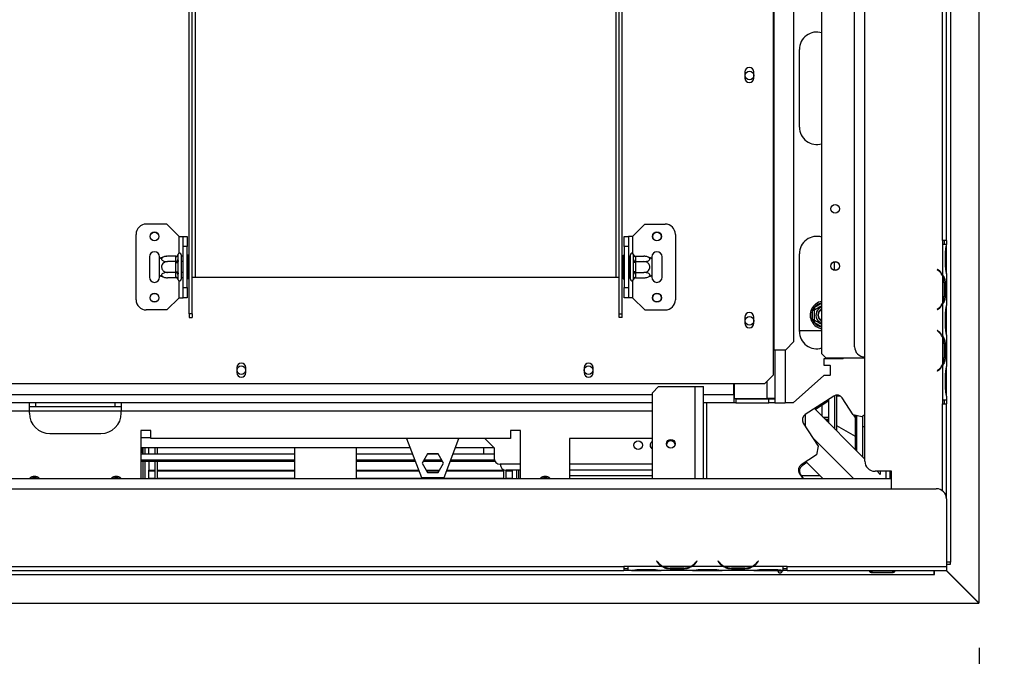
# Model space of a CAD drawing. Units: millimetres. Extents: x 346 to 5800, y 149 to 4457.
# Drawn here: x 3104 to 3586, y 1279 to 1591 of the extents above; entities that cross this region are included whole.
import ezdxf

# ---------------------------------------------------------------- set-up
doc = ezdxf.new("R2010")
doc.units = ezdxf.units.MM
doc.header["$LTSCALE"] = 22
doc.layers.add('FORMAT', color=7, linetype='Continuous')
doc.styles.add('SLDTEXTSTYLE1', font='TXT', dxfattribs={"width": 0.75})
doc.dimstyles.new('SLDDIMSTYLE0', dxfattribs={"dimtxt": 77, "dimasz": 72.644, "dimexe": 0, "dimexo": 0.0625, "dimgap": 19.25, "dimtad": 1, "dimrnd": 1e-09, "dimzin": 12, "dimdsep": 46, "dimtxsty": 'SLDTEXTSTYLE1', "dimsah": 1, "dimcen": 0.09, "dimadec": 0, "dimazin": 3, "dimtfac": 1, "dimtofl": 0, "dimtmove": 0, "dimatfit": 3, "dimfxl": 1, "dimfrac": 2, "dimtolj": 1, "dimtzin": 12, "dimarcsym": 0})
doc.dimstyles.new('SLDDIMSTYLE1', dxfattribs={"dimtxt": 77, "dimasz": 72.644, "dimexe": 0, "dimexo": 0.0625, "dimgap": 19.25, "dimtad": 1, "dimdec": 0, "dimrnd": 1e-09, "dimzin": 12, "dimdsep": 46, "dimtxsty": 'SLDTEXTSTYLE1', "dimsah": 1, "dimcen": 0.09, "dimadec": 0, "dimazin": 3, "dimtfac": 1, "dimtdec": 0, "dimtofl": 0, "dimtmove": 0, "dimatfit": 3, "dimfxl": 1, "dimfrac": 2, "dimtolj": 1, "dimtzin": 12, "dimarcsym": 0})

# ---------------------------------------------------------------- blocks, each defined once
blk = doc.blocks.new('_D_6')
at = {"layer": 'FORMAT', "transparency": 16777216}
for p, q in [((3633.38, 1640.3), (3633.38, 1663.76)), ((3633.38, 1663.76), (3792.68, 1663.76)), ((3792.68, 1663.76), (3792.68, 1640.3)), ((2278.24, 1634.39), (3929.89, 1634.39)), ((3907.89, 1305.39), (3907.89, 1634.39)), ((3651.43, 1554.47), (3774.63, 1480.55)), ((3633.38, 1312.69), (3633.38, 1289.23)), ((3792.68, 1289.23), (3792.68, 1312.69)), ((3595.64, 1305.39), (3929.89, 1305.39)), ((3633.38, 1289.23), (3792.68, 1289.23))]:
    blk.add_line(p, q, dxfattribs=at)
for points in [[(3907.89, 1634.39), (3896.71, 1561.74), (3919.06, 1561.74)], [(3907.89, 1305.39), (3919.06, 1378.03), (3896.71, 1378.03)]]:
    blk.add_solid(points, dxfattribs=at)
at = {"layer": 'FORMAT', "transparency": 16777216, "attachment_point": 1, "rotation": 90, "style": 'SLDTEXTSTYLE1'}
for s, insert, char_height in [('"', (3668.9, 1608.54), 77), ('16', (3713.27, 1517.51), 61.6), ('329', (3808.63, 1391.15), 77), ('15', (3633.62, 1426.48), 61.6), ('12', (3668.9, 1312.69), 77)]:
    blk.add_mtext(s, dxfattribs=dict(at, insert=insert, char_height=char_height))
blk = doc.blocks.new('_D_10')
at = {"layer": 'FORMAT', "transparency": 16777216}
for p, q in [((3595.74, 1721.21), (4290.75, 1721.21)), ((4268.75, 1305.42), (4268.75, 1721.21)), ((3994.24, 1594.46), (3994.24, 1617.92)), ((3994.24, 1617.92), (4153.54, 1617.92)), ((4153.54, 1617.92), (4153.54, 1594.46)), ((4012.29, 1554.14), (4135.49, 1480.22)), ((3994.24, 1357.88), (3994.24, 1334.41)), ((4153.54, 1334.41), (4153.54, 1357.88)), ((3994.24, 1334.41), (4153.54, 1334.41)), ((3595.74, 1305.42), (4290.75, 1305.42))]:
    blk.add_line(p, q, dxfattribs=at)
for points in [[(4268.75, 1721.21), (4257.57, 1648.57), (4279.92, 1648.57)], [(4268.75, 1305.42), (4279.92, 1378.06), (4257.57, 1378.06)]]:
    blk.add_solid(points, dxfattribs=at)
at = {"layer": 'FORMAT', "transparency": 16777216, "attachment_point": 1, "rotation": 90, "style": 'SLDTEXTSTYLE1'}
for s, insert, char_height in [('"', (4029.76, 1562.7), 77), ('8', (4074.13, 1517.18), 61.6), ('416', (4169.49, 1390.83), 77), ('3', (3994.48, 1471.66), 61.6), ('16', (4029.76, 1357.88), 77)]:
    blk.add_mtext(s, dxfattribs=dict(at, insert=insert, char_height=char_height))
blk = doc.blocks.new('_D_11')
at = {"layer": 'FORMAT', "transparency": 16777216}
for p, q in [((2256.24, 1612.39), (2256.24, 897.61)), ((3573.74, 1283.42), (3573.74, 897.61)), ((2859.37, 1194.12), (2835.91, 1194.12)), ((2835.91, 1194.12), (2835.91, 1034.82)), ((3095.95, 1194.12), (3119.41, 1194.12)), ((3119.41, 1194.12), (3119.41, 1034.82)), ((3055.63, 1176.07), (2981.71, 1052.87)), ((2835.91, 1034.82), (2859.37, 1034.82)), ((3119.41, 1034.82), (3095.95, 1034.82)), ((3573.74, 919.61), (2256.24, 919.61))]:
    blk.add_line(p, q, dxfattribs=at)
for points in [[(2256.24, 919.61), (2328.88, 908.44), (2328.88, 930.79)], [(3573.74, 919.61), (3501.09, 930.79), (3501.09, 908.44)]]:
    blk.add_solid(points, dxfattribs=at)
at = {"layer": 'FORMAT', "transparency": 16777216, "attachment_point": 1, "style": 'SLDTEXTSTYLE1'}
for s, insert, char_height in [('7', (2973.16, 1193.88), 61.6), ('"', (3064.19, 1158.6), 77), ('51', (2859.37, 1158.6), 77), ('8', (3018.67, 1114.23), 61.6), ('1318', (2863.87, 1018.87), 77)]:
    blk.add_mtext(s, dxfattribs=dict(at, insert=insert, char_height=char_height))

msp = doc.modelspace()

# ---------------------------------------------------------------- linework, layer by layer
at = {"color": 7, "linetype": 'Continuous', "lineweight": 25}
for p, q in [((3496.736, 1427.385), (3496.736, 1831.885)), ((3472.837, 1815.885), (3472.837, 1429.385)), ((3473.255, 1815.885), (3473.255, 1429.385)), ((3483.053, 1433.385), (3483.053, 1811.885)), ((3517.736, 1374.896), (3517.736, 1784.896)), ((3512.736, 1430.896), (3512.736, 1728.896)), ((3559.736, 1721.215), (3559.736, 1325.385)), ((3573.736, 1305.421), (3573.736, 1721.215)), ((3186.986, 1446.993), (3186.986, 1674.885)), ((3188.486, 1446.993), (3188.486, 1674.885)), ((3397.486, 1446.993), (3397.486, 1674.885)), ((3398.986, 1446.993), (3398.986, 1674.885)), ((3555.736, 1482.896), (3555.736, 1676.896)), ((3557.736, 1482.896), (3557.736, 1676.896)), ((3485.736, 1538.385), (3485.736, 1576.385)), ((3459.036, 1565.385), (3459.036, 1562.385)), ((3463.436, 1562.385), (3463.436, 1565.385)), ((3175.986, 1490.885), (3165.986, 1490.885)), ((3181.986, 1484.885), (3175.986, 1490.885)), ((3403.986, 1484.885), (3409.986, 1490.885)), ((3409.986, 1490.885), (3419.986, 1490.885)), ((3160.986, 1453.885), (3160.986, 1485.885)), ((3181.986, 1484.885), (3183.986, 1484.885)), ((3183.986, 1484.885), (3185.986, 1484.885)), ((3183.986, 1479.885), (3183.986, 1484.885)), ((3185.986, 1484.885), (3185.986, 1479.885)), ((3399.986, 1484.885), (3401.986, 1484.885)), ((3399.986, 1479.885), (3399.986, 1484.885)), ((3401.986, 1484.885), (3401.986, 1479.885)), ((3403.986, 1484.885), (3401.986, 1484.885)), ((3424.986, 1485.885), (3424.986, 1453.885)), ((3555.736, 1482.896), (3555.736, 1480.896)), ((3557.736, 1482.896), (3555.736, 1482.896)), ((3555.74, 1480.896), (3555.736, 1480.896)), ((3555.74, 1480.896), (3555.74, 1466.13)), ((3557.732, 1480.896), (3555.74, 1480.896)), ((3556.736, 1480.896), (3556.736, 1482.896)), ((3557.732, 1480.896), (3557.74, 1480.896)), ((3557.736, 1482.896), (3557.736, 1480.896)), ((3557.74, 1480.702), (3557.74, 1480.896)), ((3557.74, 1477.228), (3557.74, 1480.702)), ((3180.492, 1475.139), (3176.386, 1475.139)), ((3180.486, 1474.966), (3180.492, 1475.139)), ((3181.507, 1476.06), (3181.486, 1475.832)), ((3181.486, 1475.832), (3181.486, 1473.552)), ((3182.986, 1475.885), (3182.986, 1463.885)), ((3183.086, 1475.139), (3182.986, 1475.255)), ((3183.086, 1475.139), (3183.086, 1472.512)), ((3183.986, 1475.139), (3183.086, 1475.139)), ((3185.986, 1479.885), (3183.986, 1479.885)), ((3183.986, 1459.885), (3183.986, 1479.885)), ((3185.986, 1459.885), (3185.986, 1479.885)), ((3186.486, 1475.659), (3185.986, 1475.659)), ((3186.486, 1475.659), (3186.486, 1472.772)), ((3399.486, 1475.659), (3399.986, 1475.659)), ((3399.486, 1472.772), (3399.486, 1475.659)), ((3401.986, 1479.885), (3399.986, 1479.885)), ((3399.986, 1479.885), (3399.986, 1459.885)), ((3401.986, 1479.885), (3401.986, 1459.885)), ((3401.986, 1475.139), (3402.886, 1475.139)), ((3402.986, 1475.255), (3402.886, 1475.139)), ((3402.886, 1472.512), (3402.886, 1475.139)), ((3402.986, 1463.885), (3402.986, 1475.885)), ((3404.486, 1475.832), (3404.465, 1476.06)), ((3404.486, 1473.552), (3404.486, 1475.832)), ((3405.48, 1475.139), (3405.486, 1474.966)), ((3405.48, 1475.139), (3409.586, 1475.139)), ((3485.736, 1438.385), (3485.736, 1476.385)), ((3557.25, 1470.563), (3557.25, 1477.228)), ((3557.74, 1470.563), (3557.74, 1477.228)), ((3167.486, 1474.885), (3167.486, 1464.885)), ((3172.486, 1473.826), (3172.486, 1474.885)), ((3172.486, 1465.945), (3172.486, 1473.826)), ((3180.492, 1472.512), (3176.386, 1472.512)), ((3180.486, 1472.686), (3180.486, 1474.966)), ((3180.492, 1472.512), (3180.486, 1472.686)), ((3180.486, 1472.165), (3180.492, 1472.512)), ((3180.486, 1467.605), (3180.486, 1472.165)), ((3180.486, 1472.165), (3181.486, 1472.165)), ((3181.486, 1473.552), (3181.507, 1472.973)), ((3181.507, 1472.973), (3181.486, 1472.165)), ((3181.486, 1472.165), (3181.486, 1467.605)), ((3183.086, 1472.512), (3182.986, 1472.57)), ((3183.086, 1472.512), (3183.086, 1467.258)), ((3183.986, 1472.512), (3183.086, 1472.512)), ((3186.486, 1472.772), (3185.986, 1472.772)), ((3186.486, 1472.772), (3186.486, 1466.998)), ((3399.486, 1466.998), (3399.486, 1472.772)), ((3399.486, 1472.772), (3399.986, 1472.772)), ((3401.986, 1472.512), (3402.886, 1472.512)), ((3402.886, 1472.512), (3402.986, 1472.57)), ((3402.886, 1467.258), (3402.886, 1472.512)), ((3404.465, 1472.973), (3404.486, 1473.552)), ((3404.486, 1472.165), (3404.465, 1472.973)), ((3404.486, 1467.605), (3404.486, 1472.165)), ((3405.486, 1472.165), (3404.486, 1472.165)), ((3405.486, 1472.686), (3405.48, 1472.512)), ((3405.48, 1472.512), (3405.486, 1472.165)), ((3405.48, 1472.512), (3409.586, 1472.512)), ((3405.486, 1474.966), (3405.486, 1472.686)), ((3405.486, 1472.165), (3405.486, 1467.605)), ((3413.486, 1474.885), (3413.486, 1473.826)), ((3413.486, 1473.826), (3413.486, 1465.945)), ((3418.486, 1464.885), (3418.486, 1474.885)), ((3502.736, 1472.425), (3502.736, 1468.346)), ((3557.74, 1467.089), (3557.74, 1470.563)), ((3172.486, 1464.885), (3172.486, 1465.945)), ((3180.492, 1467.258), (3176.386, 1467.258)), ((3180.486, 1467.605), (3181.486, 1467.605)), ((3180.492, 1467.258), (3180.486, 1467.605)), ((3180.486, 1467.085), (3180.492, 1467.258)), ((3180.486, 1464.805), (3180.486, 1467.085)), ((3181.486, 1467.605), (3181.507, 1466.798)), ((3181.507, 1466.798), (3181.486, 1466.219)), ((3181.486, 1466.219), (3181.486, 1463.939)), ((3183.086, 1467.258), (3182.986, 1467.201)), ((3183.986, 1467.258), (3183.086, 1467.258)), ((3183.086, 1467.258), (3183.086, 1464.631)), ((3186.486, 1466.998), (3185.986, 1466.998)), ((3186.486, 1466.998), (3186.486, 1464.112)), ((3399.486, 1466.998), (3399.986, 1466.998)), ((3399.486, 1464.112), (3399.486, 1466.998)), ((3401.986, 1467.258), (3402.886, 1467.258)), ((3402.886, 1467.258), (3402.986, 1467.201)), ((3402.886, 1464.631), (3402.886, 1467.258)), ((3404.465, 1466.798), (3404.486, 1467.605)), ((3404.486, 1466.219), (3404.465, 1466.798)), ((3405.486, 1467.605), (3404.486, 1467.605)), ((3404.486, 1463.939), (3404.486, 1466.219)), ((3405.486, 1467.605), (3405.48, 1467.258)), ((3405.48, 1467.258), (3409.586, 1467.258)), ((3405.48, 1467.258), (3405.486, 1467.085)), ((3405.486, 1467.085), (3405.486, 1464.805)), ((3413.486, 1465.945), (3413.486, 1464.885)), ((3553.256, 1468.896), (3553.127, 1468.742)), ((3553.127, 1468.742), (3553.77, 1468.203)), ((3553.898, 1468.357), (3553.256, 1468.896)), ((3555.74, 1465.702), (3555.74, 1452.089)), ((3557.74, 1466.615), (3557.74, 1467.089)), ((3557.74, 1466.661), (3557.74, 1451.13)), ((3180.492, 1464.631), (3176.386, 1464.631)), ((3180.492, 1464.631), (3180.486, 1464.805)), ((3181.486, 1463.939), (3181.507, 1463.71)), ((3182.986, 1464.516), (3183.086, 1464.631)), ((3183.986, 1464.631), (3183.086, 1464.631)), ((3186.486, 1464.112), (3185.986, 1464.112)), ((3188.486, 1464.885), (3189.986, 1464.885)), ((3189.986, 1464.885), (3395.986, 1464.885)), ((3395.986, 1464.885), (3397.486, 1464.885)), ((3399.486, 1464.112), (3399.986, 1464.112)), ((3401.986, 1464.631), (3402.886, 1464.631)), ((3402.886, 1464.631), (3402.986, 1464.516)), ((3404.465, 1463.71), (3404.486, 1463.939)), ((3405.486, 1464.805), (3405.48, 1464.631)), ((3405.48, 1464.631), (3409.586, 1464.631)), ((3556.396, 1462.228), (3557.051, 1462.228)), ((3556.556, 1462.228), (3556.556, 1455.563)), ((3557.051, 1462.228), (3557.051, 1455.563)), ((3183.986, 1459.885), (3185.986, 1459.885)), ((3183.986, 1454.885), (3183.986, 1459.885)), ((3185.986, 1459.885), (3185.986, 1454.885)), ((3399.986, 1454.885), (3399.986, 1459.885)), ((3399.986, 1459.885), (3401.986, 1459.885)), ((3401.986, 1459.885), (3401.986, 1454.885)), ((3181.986, 1454.885), (3175.986, 1448.885)), ((3181.986, 1454.885), (3183.986, 1454.885)), ((3185.986, 1454.885), (3183.986, 1454.885)), ((3401.986, 1454.885), (3399.986, 1454.885)), ((3403.986, 1454.885), (3401.986, 1454.885)), ((3403.986, 1454.885), (3409.986, 1448.885)), ((3555.74, 1451.661), (3555.74, 1436.13)), ((3556.396, 1455.563), (3557.051, 1455.563)), ((3557.74, 1450.702), (3557.74, 1451.13)), ((3175.986, 1448.885), (3165.986, 1448.885)), ((3188.486, 1446.993), (3186.986, 1446.993)), ((3186.986, 1446.993), (3186.986, 1445.247)), ((3188.486, 1446.993), (3188.486, 1445.247)), ((3397.486, 1446.993), (3398.986, 1446.993)), ((3397.486, 1445.247), (3397.486, 1446.993)), ((3398.986, 1445.247), (3398.986, 1446.993)), ((3409.986, 1448.885), (3419.986, 1448.885)), ((3492.186, 1448.665), (3492.388, 1449.473)), ((3493.186, 1448.665), (3492.186, 1448.665)), ((3492.186, 1444.105), (3492.186, 1448.665)), ((3492.388, 1449.473), (3492.987, 1450.052)), ((3493.487, 1449.186), (3492.987, 1450.052)), ((3553.77, 1449.588), (3553.127, 1449.049)), ((3553.127, 1449.049), (3553.256, 1448.896)), ((3553.256, 1448.896), (3553.898, 1449.434)), ((3557.25, 1440.563), (3557.25, 1447.228)), ((3557.74, 1447.228), (3557.74, 1450.702)), ((3557.74, 1440.563), (3557.74, 1447.228)), ((3186.986, 1445.247), (3188.486, 1445.247)), ((3398.986, 1445.247), (3397.486, 1445.247)), ((3459.036, 1445.385), (3459.036, 1442.385)), ((3463.436, 1442.385), (3463.436, 1445.385)), ((3493.186, 1444.105), (3492.186, 1444.105)), ((3492.987, 1442.719), (3493.487, 1443.585)), ((3485.736, 1438.885), (3496.736, 1438.885)), ((3553.256, 1438.896), (3553.127, 1438.742)), ((3553.127, 1438.742), (3553.77, 1438.203)), ((3553.898, 1438.357), (3553.256, 1438.896)), ((3557.74, 1437.089), (3557.74, 1440.563)), ((3557.74, 1436.615), (3557.74, 1437.089)), ((3557.74, 1436.661), (3557.74, 1421.13)), ((3479.074, 1429.385), (3483.053, 1433.385)), ((3555.74, 1435.702), (3555.74, 1422.089)), ((3556.396, 1432.228), (3557.051, 1432.228)), ((3556.556, 1432.228), (3556.556, 1425.563)), ((3557.051, 1432.228), (3557.051, 1425.563)), ((3472.837, 1429.385), (3472.837, 1416.885)), ((3472.837, 1429.385), (3473.255, 1429.385)), ((3473.255, 1429.385), (3479.074, 1429.385)), ((3473.736, 1429.385), (3473.736, 1405.485)), ((3498.736, 1425.385), (3496.736, 1427.385)), ((3506.924, 1424.885), (3497.736, 1424.885)), ((3497.736, 1424.885), (3497.736, 1421.919)), ((3498.736, 1425.385), (3517.736, 1425.385)), ((3507.486, 1425.385), (3506.924, 1424.885)), ((3555.981, 1422.385), (3555.879, 1422.385)), ((3556.396, 1425.563), (3557.051, 1425.563)), ((3210.286, 1420.685), (3210.286, 1418.185)), ((3214.686, 1418.185), (3214.686, 1420.685)), ((3380.286, 1420.685), (3380.286, 1418.185)), ((3384.686, 1418.185), (3384.686, 1420.685)), ((3497.736, 1421.919), (3500.536, 1421.919)), ((3500.736, 1421.719), (3500.536, 1421.919)), ((3500.736, 1421.719), (3500.736, 1416.919)), ((3553.77, 1419.588), (3553.127, 1419.049)), ((3553.127, 1419.049), (3553.256, 1418.896)), ((3553.256, 1418.896), (3553.898, 1419.434)), ((3555.74, 1421.661), (3555.74, 1404.896)), ((3557.74, 1420.702), (3557.74, 1421.13)), ((3557.74, 1417.228), (3557.74, 1420.702)), ((2786.135, 1412.885), (3468.837, 1412.885)), ((3453.536, 1407.385), (3453.536, 1412.885)), ((3453.736, 1412.885), (3453.736, 1405.485)), ((3468.837, 1412.885), (3472.837, 1416.885)), ((3497.736, 1416.719), (3482.736, 1403.385)), ((3500.536, 1416.719), (3497.736, 1416.719)), ((3500.536, 1416.719), (3500.736, 1416.919)), ((3557.25, 1410.563), (3557.25, 1417.228)), ((3557.74, 1410.563), (3557.74, 1417.228)), ((3413.736, 1408.385), (3416.736, 1411.385)), ((3413.736, 1366.385), (3413.736, 1408.385)), ((3416.736, 1411.385), (3434.736, 1411.385)), ((3434.736, 1411.385), (3438.736, 1411.385)), ((3438.736, 1366.385), (3438.736, 1411.385)), ((3557.74, 1407.089), (3557.74, 1410.563)), ((3108.736, 1403.385), (2903.736, 1403.385)), ((3108.736, 1399.385), (3108.736, 1403.385)), ((3153.736, 1403.385), (3108.736, 1403.385)), ((3111.736, 1403.385), (3111.736, 1401.385)), ((3150.736, 1401.385), (3150.736, 1403.385)), ((3153.736, 1403.385), (3153.736, 1399.385)), ((3413.736, 1403.385), (3153.736, 1403.385)), ((3453.536, 1403.385), (3438.736, 1403.385)), ((3453.536, 1407.385), (3453.536, 1403.385)), ((3454.536, 1405.385), (3453.536, 1405.385)), ((3454.536, 1403.385), (3453.536, 1403.385)), ((3453.736, 1405.485), (3469.736, 1405.485)), ((3454.536, 1405.385), (3470.736, 1405.385)), ((3454.536, 1405.385), (3454.536, 1403.385)), ((3454.536, 1403.385), (3470.736, 1403.385)), ((3473.736, 1405.485), (3469.736, 1405.485)), ((3470.736, 1403.385), (3470.736, 1405.385)), ((3470.736, 1405.385), (3473.736, 1405.385)), ((3473.736, 1403.385), (3470.736, 1403.385)), ((3472.989, 1405.499), (3473.736, 1405.385)), ((3473.272, 1405.456), (3473.736, 1405.456)), ((3473.736, 1405.385), (3473.736, 1405.485)), ((3473.736, 1405.385), (3473.736, 1403.385)), ((3473.736, 1403.385), (3478.736, 1403.385)), ((3482.736, 1403.385), (3478.736, 1403.385)), ((3502.523, 1406.738), (3488.517, 1397.642)), ((3500.137, 1404.363), (3493.541, 1400.08)), ((3500.137, 1393.485), (3500.137, 1405.188)), ((3503.129, 1390.492), (3503.129, 1407.04)), ((3503.931, 1407.213), (3503.931, 1389.69)), ((3512.107, 1397.488), (3506.673, 1405.855)), ((3555.736, 1404.896), (3555.74, 1404.896)), ((3555.736, 1404.896), (3555.736, 1402.896)), ((3555.736, 1402.896), (3557.736, 1402.896)), ((3555.74, 1404.896), (3557.74, 1404.896)), ((3556.736, 1402.896), (3556.736, 1404.896)), ((3557.736, 1404.896), (3557.736, 1402.896)), ((3557.736, 1356.385), (3557.736, 1402.896)), ((3557.74, 1406.618), (3557.74, 1407.089)), ((3557.74, 1406.661), (3557.74, 1404.896)), ((3108.736, 1399.385), (2903.736, 1399.385)), ((3111.736, 1401.385), (3108.736, 1401.385)), ((3108.736, 1398.385), (3108.736, 1399.385)), ((3150.736, 1401.385), (3111.736, 1401.385)), ((3153.736, 1401.385), (3150.736, 1401.385)), ((3153.736, 1398.385), (3153.736, 1399.385)), ((3517.736, 1375.885), (3493.041, 1400.58)), ((3496.736, 1402.155), (3496.736, 1396.885)), ((3487.635, 1393.492), (3494.975, 1382.189)), ((3497.236, 1396.385), (3500.137, 1396.385)), ((3498.736, 1395.385), (3498.236, 1395.385)), ((3498.736, 1395.385), (3500.137, 1395.385)), ((3516.256, 1396.606), (3512.107, 1397.488)), ((3513.041, 1396.32), (3512.31, 1397.445)), ((3513.041, 1397.29), (3513.041, 1380.581)), ((3513.843, 1379.778), (3513.843, 1397.119)), ((3517.736, 1397.567), (3516.256, 1396.606)), ((3516.836, 1376.786), (3516.836, 1396.982)), ((3118.736, 1388.385), (3143.736, 1388.385)), ((3168.236, 1389.885), (3163.236, 1389.885)), ((3163.236, 1389.885), (3163.236, 1366.385)), ((3168.236, 1385.885), (3168.236, 1389.885)), ((3349.236, 1389.885), (3344.236, 1389.885)), ((3344.236, 1389.885), (3344.236, 1385.885)), ((3349.236, 1366.385), (3349.236, 1389.885)), ((3503.931, 1392.386), (3513.041, 1387.126)), ((3163.236, 1386.385), (3168.236, 1386.385)), ((3344.236, 1385.885), (3168.236, 1385.885)), ((3293.428, 1385.885), (3300.736, 1366.885)), ((3311.736, 1366.885), (3319.044, 1385.885)), ((3331.736, 1385.885), (3336.236, 1381.385)), ((3413.736, 1385.885), (3373.236, 1385.885)), ((3373.236, 1385.885), (3373.236, 1366.385)), ((3492.276, 1386.345), (3512.236, 1366.385)), ((3295.159, 1381.385), (3163.236, 1381.385)), ((3164.236, 1381.385), (3164.236, 1378.485)), ((3165.236, 1381.385), (3165.236, 1378.485)), ((3167.236, 1378.485), (3167.236, 1381.385)), ((3170.236, 1378.485), (3170.236, 1381.385)), ((3171.436, 1378.485), (3171.436, 1381.385)), ((3238.736, 1366.385), (3238.736, 1381.385)), ((3268.736, 1381.385), (3268.736, 1366.385)), ((3336.236, 1381.385), (3317.313, 1381.385)), ((3331.236, 1378.485), (3331.236, 1381.385)), ((3336.236, 1381.385), (3336.236, 1376.385)), ((3494.975, 1382.189), (3494.093, 1378.04)), ((3163.236, 1378.485), (3238.736, 1378.485)), ((3163.236, 1375.492), (3238.736, 1375.492)), ((3238.736, 1374.69), (3163.236, 1374.69)), ((3164.236, 1374.69), (3164.236, 1366.385)), ((3165.236, 1374.69), (3165.236, 1366.385)), ((3167.236, 1374.627), (3167.236, 1370.424)), ((3170.236, 1366.385), (3170.236, 1374.627)), ((3171.436, 1366.385), (3171.436, 1374.627)), ((3268.736, 1378.485), (3296.275, 1378.485)), ((3268.736, 1375.492), (3297.426, 1375.492)), ((3297.734, 1374.69), (3268.736, 1374.69)), ((3303.609, 1378.485), (3300.982, 1373.935)), ((3300.982, 1373.935), (3303.609, 1369.385)), ((3311.054, 1374.69), (3301.418, 1374.69)), ((3301.881, 1375.492), (3310.591, 1375.492)), ((3303.609, 1378.485), (3308.863, 1378.485)), ((3308.863, 1378.485), (3303.609, 1378.485)), ((3311.49, 1373.935), (3308.863, 1378.485)), ((3308.863, 1369.385), (3311.49, 1373.935)), ((3336.761, 1374.69), (3314.738, 1374.69)), ((3315.046, 1375.492), (3336.372, 1375.492)), ((3316.197, 1378.485), (3336.236, 1378.485)), ((3494.093, 1378.04), (3486.545, 1373.138)), ((3489.433, 1374.189), (3487.045, 1372.638)), ((3497.236, 1366.385), (3488.933, 1374.689)), ((3167.236, 1370.424), (3170.236, 1370.424)), ((3167.236, 1370.127), (3167.236, 1370.424)), ((3167.236, 1366.518), (3167.236, 1370.127)), ((3167.236, 1370.127), (3170.236, 1370.127)), ((3171.436, 1370.424), (3238.736, 1370.424)), ((3171.436, 1370.127), (3238.736, 1370.127)), ((3268.736, 1370.424), (3299.375, 1370.424)), ((3268.736, 1370.127), (3299.489, 1370.127)), ((3303.01, 1370.424), (3309.463, 1370.424)), ((3303.181, 1370.127), (3309.291, 1370.127)), ((3303.609, 1369.385), (3308.863, 1369.385)), ((3312.983, 1370.127), (3341.036, 1370.127)), ((3313.097, 1370.424), (3341.036, 1370.424)), ((3349.236, 1373.385), (3339.236, 1373.385)), ((3341.036, 1366.385), (3341.036, 1370.636)), ((3342.236, 1366.385), (3342.236, 1370.385)), ((3349.236, 1370.385), (3342.236, 1370.385)), ((3342.236, 1370.127), (3345.236, 1370.127)), ((3345.236, 1370.127), (3345.236, 1370.385)), ((3345.236, 1366.518), (3345.236, 1370.127)), ((3347.236, 1370.385), (3347.236, 1366.385)), ((3348.236, 1370.385), (3348.236, 1366.385)), ((3413.736, 1373.385), (3373.236, 1373.385)), ((3413.736, 1370.385), (3373.236, 1370.385)), ((3530.736, 1369.896), (3522.736, 1369.896)), ((3525.236, 1368.385), (3523.726, 1369.896)), ((3525.236, 1369.896), (3525.236, 1368.385)), ((3530.236, 1366.385), (3530.236, 1369.896)), ((3530.736, 1361.385), (3530.736, 1369.896)), ((2448.236, 1366.385), (3530.736, 1366.385)), ((3167.236, 1366.518), (3170.236, 1366.518)), ((3167.236, 1366.518), (3167.236, 1366.385)), ((3171.436, 1366.518), (3238.736, 1366.518)), ((3268.736, 1366.518), (3341.036, 1366.518)), ((3300.736, 1366.885), (3311.736, 1366.885)), ((3342.236, 1366.518), (3345.236, 1366.518)), ((3345.236, 1366.385), (3345.236, 1366.518)), ((3373.236, 1367.885), (3413.736, 1367.885)), ((3485.663, 1368.988), (3487.353, 1366.385)), ((3486.163, 1368.488), (3487.528, 1366.385)), ((3486.554, 1367.885), (3495.736, 1367.885)), ((3496.736, 1366.885), (3496.736, 1366.385)), ((959.736, 1361.385), (3552.736, 1361.385)), ((3557.736, 1356.385), (3557.736, 1323.385)), ((3415.889, 1325.994), (3415.736, 1325.865)), ((3415.736, 1325.865), (3416.275, 1325.223)), ((3416.428, 1325.351), (3415.889, 1325.994)), ((3435.583, 1325.994), (3435.044, 1325.351)), ((3435.197, 1325.223), (3435.736, 1325.865)), ((3435.736, 1325.865), (3435.583, 1325.994)), ((3445.889, 1325.994), (3445.736, 1325.865)), ((3445.736, 1325.865), (3446.275, 1325.223)), ((3446.428, 1325.351), (3445.889, 1325.994)), ((3465.583, 1325.994), (3465.044, 1325.351)), ((3465.197, 1325.223), (3465.736, 1325.865)), ((3465.736, 1325.865), (3465.583, 1325.994)), ((2296.236, 1323.385), (3399.736, 1323.385)), ((2296.236, 1321.385), (3399.736, 1321.385)), ((3401.736, 1323.385), (3399.736, 1323.385)), ((3399.736, 1323.385), (3399.736, 1321.385)), ((3399.736, 1322.385), (3401.736, 1322.385)), ((3401.736, 1321.385), (3399.736, 1321.385)), ((3401.736, 1323.385), (3401.736, 1323.381)), ((3418.501, 1323.381), (3401.736, 1323.381)), ((3401.736, 1323.381), (3401.736, 1321.381)), ((3403.501, 1321.381), (3401.736, 1321.381)), ((3403.459, 1321.381), (3403.93, 1321.381)), ((3403.93, 1321.381), (3407.403, 1321.381)), ((3407.403, 1321.871), (3414.069, 1321.871)), ((3407.403, 1321.381), (3414.069, 1321.381)), ((3414.069, 1321.381), (3417.542, 1321.381)), ((3417.542, 1321.381), (3417.971, 1321.381)), ((3433.501, 1321.381), (3417.971, 1321.381)), ((3432.542, 1323.381), (3418.93, 1323.381)), ((3422.403, 1322.726), (3422.403, 1322.07)), ((3429.069, 1322.565), (3422.403, 1322.565)), ((3429.069, 1322.07), (3422.403, 1322.07)), ((3429.069, 1322.726), (3429.069, 1322.07)), ((3448.501, 1323.381), (3432.971, 1323.381)), ((3433.456, 1321.381), (3433.93, 1321.381)), ((3433.93, 1321.381), (3437.403, 1321.381)), ((3437.403, 1321.871), (3444.069, 1321.871)), ((3437.403, 1321.381), (3444.069, 1321.381)), ((3444.069, 1321.381), (3447.542, 1321.381)), ((3447.542, 1321.381), (3447.971, 1321.381)), ((3463.501, 1321.381), (3447.971, 1321.381)), ((3462.542, 1323.381), (3448.93, 1323.381)), ((3452.403, 1322.726), (3452.403, 1322.07)), ((3459.069, 1322.565), (3452.403, 1322.565)), ((3459.069, 1322.07), (3452.403, 1322.07)), ((3459.069, 1322.726), (3459.069, 1322.07)), ((3477.736, 1323.381), (3462.971, 1323.381)), ((3463.456, 1321.381), (3463.93, 1321.381)), ((3463.93, 1321.381), (3467.403, 1321.381)), ((3467.403, 1321.871), (3474.069, 1321.871)), ((3467.403, 1321.381), (3474.069, 1321.381)), ((3474.069, 1321.381), (3477.542, 1321.381)), ((3477.542, 1321.381), (3477.736, 1321.381)), ((3479.736, 1323.385), (3477.736, 1323.385)), ((3477.736, 1323.381), (3477.736, 1323.385)), ((3477.736, 1321.389), (3477.736, 1323.381)), ((3477.736, 1322.385), (3479.736, 1322.385)), ((3477.736, 1321.389), (3477.736, 1321.381)), ((3479.736, 1321.385), (3477.736, 1321.385)), ((3479.736, 1323.385), (3557.736, 1323.385)), ((3479.736, 1321.385), (3479.736, 1323.385)), ((3479.736, 1321.385), (3557.736, 1321.385)), ((3521.236, 1321.066), (3520.929, 1321.173)), ((3521.236, 1321.2), (3531.236, 1321.2)), ((3531.236, 1321.066), (3521.236, 1321.066)), ((3521.236, 1321.066), (3521.236, 1320.225)), ((3531.236, 1321.066), (3531.236, 1320.225)), ((3551.736, 1319.385), (3551.736, 1321.385)), ((3551.936, 1319.385), (3551.936, 1321.385)), ((3557.636, 1321.385), (3573.636, 1305.385)), ((3559.736, 1325.385), (3557.736, 1325.385)), ((3557.736, 1324.385), (3559.736, 1324.385)), ((3557.736, 1323.385), (3557.736, 1321.385)), ((3573.736, 1305.421), (3557.736, 1321.421)), ((3559.736, 1324.385), (3559.736, 1325.385)), ((960.736, 1319.385), (3551.736, 1319.385)), ((3531.236, 1320.225), (3521.236, 1320.225)), ((3551.736, 1319.385), (3551.936, 1319.385)), ((938.836, 1305.385), (3573.636, 1305.385)), ((3573.236, 1305.785), (3573.236, 1305.921))]:
    msp.add_line(p, q, dxfattribs=at)
at = {"color": 8, "linetype": 'Continuous', "lineweight": 25}
for p, q in [((3189.986, 1464.885), (3189.986, 1641.885)), ((3395.986, 1464.885), (3395.986, 1641.885)), ((3181.986, 1476.592), (3181.986, 1484.885)), ((3403.986, 1484.885), (3403.986, 1476.592)), ((3557.25, 1477.228), (3557.74, 1477.228)), ((3557.25, 1470.563), (3557.74, 1470.563)), ((3555.736, 1465.71), (3555.736, 1466.137)), ((3181.986, 1454.885), (3181.986, 1463.178)), ((3403.986, 1463.178), (3403.986, 1454.885)), ((3492.987, 1450.052), (3496.736, 1452.216)), ((3555.736, 1451.654), (3555.736, 1452.082)), ((3557.25, 1447.228), (3557.74, 1447.228)), ((3496.736, 1440.554), (3492.987, 1442.719)), ((3557.25, 1440.563), (3557.74, 1440.563)), ((3555.736, 1435.71), (3555.736, 1436.137)), ((3478.736, 1429.385), (3478.736, 1403.385)), ((3553.736, 1419.298), (3553.736, 1419.559)), ((3469.736, 1413.784), (3469.736, 1405.485)), ((3557.25, 1417.228), (3557.74, 1417.228)), ((3434.736, 1366.385), (3434.736, 1411.385)), ((3557.25, 1410.563), (3557.74, 1410.563)), ((3413.736, 1407.385), (2448.236, 1407.385)), ((3453.536, 1407.385), (3438.736, 1407.385)), ((3440.236, 1403.385), (3440.236, 1366.385)), ((3453.536, 1407.385), (3453.736, 1407.385)), ((3555.736, 1360.385), (3555.736, 1402.896)), ((3153.736, 1399.385), (3108.736, 1399.385)), ((3413.736, 1399.385), (3153.736, 1399.385)), ((3488.736, 1391.797), (3488.736, 1397.784)), ((3163.658, 1381.385), (3163.658, 1380.156)), ((3528.236, 1366.385), (3528.236, 1369.896)), ((3110.236, 1366.714), (3110.236, 1366.385)), ((3407.403, 1321.871), (3407.403, 1321.381)), ((3414.069, 1321.871), (3414.069, 1321.381)), ((3418.494, 1323.385), (3418.922, 1323.385)), ((3432.55, 1323.385), (3432.978, 1323.385)), ((3437.403, 1321.871), (3437.403, 1321.381)), ((3444.069, 1321.871), (3444.069, 1321.381)), ((3448.494, 1323.385), (3448.922, 1323.385)), ((3462.55, 1323.385), (3462.978, 1323.385)), ((3467.403, 1321.871), (3467.403, 1321.381)), ((3474.069, 1321.871), (3474.069, 1321.381))]:
    msp.add_line(p, q, dxfattribs=at)
at = {"color": 7, "linetype": 'Continuous', "lineweight": 25}
for centre, radius in [((3461.236, 1563.585), 2.1), ((3503.236, 1498.385), 2.15), ((3503.236, 1498.385), 2.1), ((3169.986, 1484.885), 2.2), ((3169.986, 1484.885), 2.1), ((3415.986, 1484.885), 2.2), ((3415.986, 1484.885), 2.1), ((3503.236, 1470.385), 2.15), ((3503.236, 1470.385), 2.1), ((3169.986, 1454.885), 2.2), ((3169.986, 1454.885), 2.1), ((3415.986, 1454.885), 2.2), ((3415.986, 1454.885), 2.1), ((3461.236, 1443.585), 2.1), ((3212.486, 1419.385), 2.1), ((3382.486, 1419.385), 2.1), ((3406.736, 1382.685), 2.1), ((3422.736, 1383.385), 2.15), ((3422.736, 1383.385), 2.1)]:
    msp.add_circle(centre, radius, dxfattribs=at)
for centre, radius, start, end in [((3494.236, 1576.385), 8.5, 72.89536, 180), ((3461.236, 1565.385), 2.2, 0, 180), ((3461.236, 1562.385), 2.2, 180, 0), ((3494.236, 1538.385), 8.5, 180, 287.10464), ((3165.986, 1485.885), 5, 90, 180), ((3419.986, 1485.885), 5, 360, 90), ((3494.236, 1476.385), 8.5, 72.89536, 180), ((3169.986, 1474.885), 2.5, 0, 180), ((3176.386, 1468.692), 6.447, 94.84828, 127.22578), ((3176.386, 1468.692), 6.447, 93.41047, 94.84828), ((3180.549, 1475.904), 0.94, 266.18874, 355.59805), ((3182.236, 1475.885), 0.75, 0, 166.48705), ((3403.736, 1475.885), 0.75, 13.50512, 180), ((3405.424, 1475.904), 0.94, 184.40195, 273.81126), ((3409.586, 1468.692), 6.447, 85.09511, 85.55642), ((3409.586, 1468.692), 6.447, 52.77422, 85.09511), ((3415.986, 1474.885), 2.5, 360, 180), ((3180.549, 1473.624), 0.94, 266.18874, 355.59805), ((3405.424, 1473.624), 0.94, 184.40195, 273.81126), ((3176.386, 1471.078), 6.447, 232.77422, 265.09511), ((3180.549, 1466.147), 0.94, 4.40195, 93.81126), ((3405.424, 1466.147), 0.94, 86.18874, 175.59805), ((3409.586, 1471.078), 6.447, 274.84828, 307.22578), ((3548.756, 1462.228), 7.8, 26.44296, 50), ((3548.756, 1462.228), 8, 29.19159, 50), ((3548.756, 1462.228), 7.8, 0, 26.44296), ((3169.986, 1464.885), 2.5, 180, 0), ((3176.386, 1471.078), 6.447, 265.09511, 265.55642), ((3180.549, 1463.867), 0.94, 4.40195, 93.81126), ((3182.236, 1463.885), 0.75, 193.50512, 360), ((3403.736, 1463.885), 0.75, 180, 346.48705), ((3405.424, 1463.867), 0.94, 86.18874, 175.59805), ((3409.586, 1471.078), 6.447, 273.41047, 274.84828), ((3415.986, 1464.885), 2.5, 180, 360), ((3165.986, 1453.885), 5, 180, 270), ((3419.986, 1453.885), 5, 270, 360), ((3497.736, 1446.385), 6.75, 98.51962, 210), ((3548.756, 1455.563), 7.8, 310, 333.55704), ((3548.756, 1455.563), 8, 310, 330.80841), ((3548.756, 1455.563), 7.8, 333.55704, 0), ((3461.236, 1445.385), 2.2, 0, 180), ((3497.736, 1446.385), 6, 157.66835, 202.33165), ((3497.736, 1446.385), 3.94, 104.70133, 210), ((3497.736, 1446.385), 3, 109.47122, 250.52878), ((3497.736, 1446.385), 2.9, 110.17127, 180), ((3497.736, 1446.385), 2.9, 180, 249.82873), ((3497.736, 1446.385), 2.8, 110.92483, 180), ((3497.736, 1446.385), 2.8, 180, 249.07517), ((3461.236, 1442.385), 2.2, 180, 0), ((3497.736, 1446.385), 6.75, 210, 261.48038), ((3497.736, 1446.385), 3.94, 210, 255.29867), ((3494.236, 1438.385), 8.5, 180, 287.10464), ((3548.756, 1432.228), 7.8, 26.44296, 50), ((3548.756, 1432.228), 8, 29.19159, 50), ((3548.756, 1432.228), 7.8, 0, 26.44296), ((3517.736, 1430.896), 5, 180, 270), ((3212.486, 1420.685), 2.2, 0, 180), ((3382.486, 1420.685), 2.2, 0, 180), ((3548.756, 1425.563), 7.8, 310, 333.55704), ((3548.756, 1425.563), 7.8, 333.55704, 0), ((3212.486, 1418.185), 2.2, 180, 0), ((3382.486, 1418.185), 2.2, 180, 0), ((3548.756, 1425.563), 8, 310, 330.80841), ((3504.157, 1404.222), 3, 33, 123), ((3504.657, 1403.722), 3, 51.7681, 103.99019), ((3118.736, 1398.385), 10, 180, 270), ((3143.736, 1398.385), 10, 270, 0), ((3490.151, 1395.126), 3, 123, 213), ((3517.007, 1393.884), 2, 265.07867, 291.37521), ((3414.736, 1382.685), 2.1, 118.43689, 241.56311), ((3422.736, 1382.685), 2.1, 11.94643, 169.69394), ((3161.236, 1378.385), 3, 1.90021, 48.18969), ((3339.236, 1376.385), 3, 180, 270), ((3522.736, 1374.896), 5, 180, 270), ((3342.236, 1373.385), 3, 180, 270), ((3488.179, 1370.622), 3, 123, 213), ((3488.679, 1370.122), 3, 123, 213), ((3111.236, 1363.885), 3.5, 45.58469, 134.41531), ((3111.236, 1363.885), 3, 56.44269, 123.55731), ((3151.236, 1363.885), 3.5, 45.58469, 134.41531), ((3151.236, 1363.885), 3, 56.44269, 123.55731), ((3361.236, 1363.885), 3.5, 45.58469, 134.41531), ((3361.236, 1363.885), 3, 56.44269, 123.55731), ((3552.736, 1356.385), 5, 0, 90), ((3422.403, 1330.365), 8, 220, 240.80841), ((3422.403, 1330.365), 7.8, 220, 243.55704), ((3422.403, 1330.365), 7.8, 243.55704, 270), ((3429.069, 1330.365), 7.8, 270, 296.44296), ((3429.069, 1330.365), 7.8, 296.44296, 320), ((3429.069, 1330.365), 8, 299.19159, 320), ((3452.403, 1330.365), 8, 220, 240.80841), ((3452.403, 1330.365), 7.8, 220, 243.55704), ((3452.403, 1330.365), 7.8, 243.55704, 270), ((3459.069, 1330.365), 7.8, 270, 296.44296), ((3459.069, 1330.365), 7.8, 296.44296, 320), ((3459.069, 1330.365), 8, 299.19159, 320)]:
    msp.add_arc(centre, radius, start, end, dxfattribs=at)
at = {"color": 8, "linetype": 'Continuous', "lineweight": 25}
for start, end in [(99.59407, 142.33165), (217.66835, 260.40593)]:
    msp.add_arc((3497.736, 1446.385), 6, start, end, dxfattribs=at)
at = {"color": 7, "linetype": 'Continuous', "lineweight": 25}
for points, knots in [([(3557.25, 1477.228), (3557.308, 1477.888), (3557.424, 1479.209), (3557.629, 1480.333), (3557.732, 1480.896)], [0, 0, 0, 0, 0.4998913, 1, 1, 1, 1]), ([(3176.386, 1475.139), (3176.086, 1475.127), (3175.425, 1475.1), (3174.505, 1474.868), (3173.794, 1474.495), (3173.497, 1474.118), (3173.432, 1473.758), (3173.557, 1473.413), (3173.979, 1473.045), (3174.634, 1472.749), (3175.465, 1472.55), (3176.084, 1472.525), (3176.386, 1472.512)], [0, 0, 0, 0, 0.1033737, 0.2274024, 0.3456813, 0.4523152, 0.4998294, 0.5945143, 0.6890008, 0.787163, 0.8958903, 1, 1, 1, 1]), ([(3180.492, 1475.139), (3180.595, 1475.15), (3180.801, 1475.172), (3181.08, 1475.337), (3181.316, 1475.586), (3181.446, 1475.844), (3181.495, 1476.012), (3181.506, 1476.058), (3181.507, 1476.06)], [0, 0, 0, 0, 0.2095327, 0.4184926, 0.6424952, 0.9034901, 0.9958384, 1, 1, 1, 1]), ([(3404.465, 1476.06), (3404.466, 1476.058), (3404.477, 1476.012), (3404.527, 1475.844), (3404.656, 1475.586), (3404.892, 1475.337), (3405.171, 1475.172), (3405.377, 1475.15), (3405.48, 1475.139)], [0, 0, 0, 0, 0.0041616, 0.0965099, 0.3575048, 0.5815074, 0.7904673, 1, 1, 1, 1]), ([(3409.586, 1472.512), (3409.923, 1472.527), (3410.596, 1472.558), (3411.511, 1472.803), (3412.195, 1473.17), (3412.532, 1473.612), (3412.522, 1474.042), (3412.236, 1474.426), (3411.71, 1474.757), (3410.954, 1475.011), (3410.202, 1475.127), (3409.729, 1475.136), (3409.586, 1475.139)], [0, 0, 0, 0, 0.11571854, 0.23159431, 0.34926258, 0.4554707, 0.55000222, 0.63999099, 0.73386558, 0.83693877, 0.95051614, 1, 1, 1, 1]), ([(3176.386, 1472.512), (3176.05, 1472.482), (3175.376, 1472.42), (3174.461, 1471.931), (3173.777, 1471.196), (3173.44, 1470.312), (3173.45, 1469.452), (3173.736, 1468.684), (3174.262, 1468.023), (3175.018, 1467.514), (3175.77, 1467.283), (3176.243, 1467.264), (3176.386, 1467.258)], [0, 0, 0, 0, 0.1157185, 0.2315943, 0.3492626, 0.4554707, 0.5500022, 0.639991, 0.7338656, 0.8369388, 0.9505161, 1, 1, 1, 1]), ([(3180.492, 1472.512), (3180.595, 1472.518), (3180.801, 1472.528), (3181.08, 1472.611), (3181.316, 1472.736), (3181.446, 1472.865), (3181.495, 1472.949), (3181.506, 1472.972), (3181.507, 1472.973)], [0, 0, 0, 0, 0.2095327, 0.4184926, 0.6424952, 0.9034901, 0.9958384, 1, 1, 1, 1]), ([(3405.48, 1472.512), (3405.377, 1472.518), (3405.171, 1472.528), (3404.892, 1472.611), (3404.656, 1472.736), (3404.527, 1472.865), (3404.477, 1472.949), (3404.466, 1472.972), (3404.465, 1472.973)], [0, 0, 0, 0, 0.2095327, 0.4184926, 0.6424952, 0.9034901, 0.9958384, 1, 1, 1, 1]), ([(3409.586, 1467.258), (3409.923, 1467.289), (3410.596, 1467.35), (3411.511, 1467.839), (3412.195, 1468.574), (3412.532, 1469.458), (3412.522, 1470.318), (3412.236, 1471.087), (3411.71, 1471.748), (3410.954, 1472.257), (3410.202, 1472.487), (3409.729, 1472.506), (3409.586, 1472.512)], [0, 0, 0, 0, 0.1157185, 0.2315943, 0.3492626, 0.4554707, 0.5500022, 0.639991, 0.7338656, 0.8369388, 0.9505161, 1, 1, 1, 1]), ([(3557.74, 1466.661), (3557.646, 1467.251), (3557.458, 1468.432), (3557.319, 1469.852), (3557.25, 1470.563)], [0, 0, 0, 0, 0.4997756, 1, 1, 1, 1]), ([(3176.386, 1467.258), (3176.05, 1467.243), (3175.376, 1467.212), (3174.461, 1466.968), (3173.777, 1466.6), (3173.44, 1466.158), (3173.45, 1465.728), (3173.736, 1465.344), (3174.262, 1465.014), (3175.018, 1464.759), (3175.77, 1464.644), (3176.243, 1464.634), (3176.386, 1464.631)], [0, 0, 0, 0, 0.1157185, 0.2315943, 0.3492626, 0.4554707, 0.5500022, 0.639991, 0.7338656, 0.8369388, 0.9505161, 1, 1, 1, 1]), ([(3180.492, 1467.258), (3180.595, 1467.253), (3180.801, 1467.242), (3181.08, 1467.16), (3181.316, 1467.035), (3181.446, 1466.906), (3181.495, 1466.822), (3181.506, 1466.799), (3181.507, 1466.798)], [0, 0, 0, 0, 0.2095327, 0.4184926, 0.6424952, 0.9034901, 0.9958384, 1, 1, 1, 1]), ([(3405.48, 1467.258), (3405.377, 1467.253), (3405.171, 1467.242), (3404.892, 1467.16), (3404.656, 1467.035), (3404.527, 1466.906), (3404.477, 1466.822), (3404.466, 1466.799), (3404.465, 1466.798)], [0, 0, 0, 0, 0.20953267, 0.41849257, 0.64249521, 0.90349009, 0.99583842, 1, 1, 1, 1]), ([(3409.586, 1464.631), (3409.886, 1464.644), (3410.547, 1464.671), (3411.467, 1464.903), (3412.178, 1465.275), (3412.475, 1465.653), (3412.54, 1466.013), (3412.415, 1466.358), (3411.994, 1466.725), (3411.338, 1467.021), (3410.507, 1467.221), (3409.888, 1467.246), (3409.586, 1467.258)], [0, 0, 0, 0, 0.1033737, 0.2274024, 0.3456813, 0.4523152, 0.4998294, 0.5945143, 0.6890008, 0.787163, 0.8958903, 1, 1, 1, 1]), ([(3555.74, 1466.13), (3556.132, 1465.54), (3556.917, 1464.359), (3557.006, 1462.939), (3557.051, 1462.228)], [0, 0, 0, 0, 0.4997756, 1, 1, 1, 1]), ([(3181.507, 1463.71), (3181.506, 1463.712), (3181.495, 1463.758), (3181.446, 1463.927), (3181.316, 1464.184), (3181.08, 1464.434), (3180.801, 1464.599), (3180.595, 1464.62), (3180.492, 1464.631)], [0, 0, 0, 0, 0.0041616, 0.0965099, 0.3575048, 0.5815074, 0.7904673, 1, 1, 1, 1]), ([(3405.48, 1464.631), (3405.377, 1464.62), (3405.171, 1464.599), (3404.892, 1464.434), (3404.656, 1464.184), (3404.527, 1463.927), (3404.477, 1463.758), (3404.466, 1463.712), (3404.465, 1463.71)], [0, 0, 0, 0, 0.2095327, 0.4184926, 0.6424952, 0.9034901, 0.9958384, 1, 1, 1, 1]), ([(3493.186, 1449.012), (3493.207, 1449.024), (3493.254, 1449.051), (3493.656, 1449.283), (3494.301, 1449.656), (3494.956, 1450.034), (3495.578, 1450.393), (3496.166, 1450.733), (3496.551, 1450.955), (3496.736, 1451.062)], [0, 0, 0, 0, 0.1515412, 0.3333616, 0.506753, 0.6630734, 0.732727, 0.8715307, 1, 1, 1, 1]), ([(3557.051, 1455.563), (3557.005, 1454.853), (3556.914, 1453.434), (3556.131, 1452.252), (3555.74, 1451.661)], [0, 0, 0, 0, 0.49995573, 1, 1, 1, 1]), ([(3557.25, 1447.228), (3557.32, 1447.938), (3557.46, 1449.358), (3557.647, 1450.539), (3557.74, 1451.13)], [0, 0, 0, 0, 0.4999557, 1, 1, 1, 1]), ([(3493.186, 1449.012), (3493.177, 1449.018), (3493.158, 1449.028), (3493.015, 1449.111), (3492.799, 1449.236), (3492.576, 1449.365), (3492.43, 1449.449), (3492.39, 1449.472), (3492.388, 1449.473)], [0, 0, 0, 0, 0.2095327, 0.4184926, 0.6424952, 0.9034901, 0.9958384, 1, 1, 1, 1]), ([(3493.186, 1443.758), (3493.186, 1443.789), (3493.186, 1443.85), (3493.186, 1444.339), (3493.186, 1445.074), (3493.186, 1445.958), (3493.186, 1446.818), (3493.186, 1447.587), (3493.186, 1448.248), (3493.186, 1448.757), (3493.186, 1448.987), (3493.186, 1449.006), (3493.186, 1449.012)], [0, 0, 0, 0, 0.1157185, 0.2315943, 0.3492626, 0.4554707, 0.5500022, 0.639991, 0.7338656, 0.8369388, 0.9505161, 1, 1, 1, 1]), ([(3492.388, 1443.298), (3492.352, 1443.431), (3492.279, 1443.699), (3492.217, 1443.97), (3492.186, 1444.105)], [0, 0, 0, 0, 0.4995534, 1, 1, 1, 1]), ([(3492.388, 1443.298), (3492.39, 1443.299), (3492.43, 1443.322), (3492.576, 1443.406), (3492.799, 1443.535), (3493.015, 1443.66), (3493.158, 1443.742), (3493.177, 1443.753), (3493.186, 1443.758)], [0, 0, 0, 0, 0.0041616, 0.0965099, 0.3575048, 0.5815074, 0.7904673, 1, 1, 1, 1]), ([(3492.987, 1442.719), (3492.885, 1442.813), (3492.681, 1443.002), (3492.486, 1443.199), (3492.388, 1443.298)], [0, 0, 0, 0, 0.4996058, 1, 1, 1, 1]), ([(3496.736, 1441.709), (3496.673, 1441.745), (3496.42, 1441.891), (3495.823, 1442.236), (3495.088, 1442.66), (3494.42, 1443.046), (3493.848, 1443.376), (3493.407, 1443.631), (3493.208, 1443.746), (3493.191, 1443.755), (3493.186, 1443.758)], [0, 0, 0, 0, 0.0508603, 0.2057712, 0.3436511, 0.4749052, 0.6118269, 0.7621654, 0.9278248, 1, 1, 1, 1]), ([(3557.74, 1436.661), (3557.646, 1437.251), (3557.458, 1438.432), (3557.319, 1439.852), (3557.25, 1440.563)], [0, 0, 0, 0, 0.4997756, 1, 1, 1, 1]), ([(3555.74, 1436.13), (3556.132, 1435.54), (3556.917, 1434.359), (3557.006, 1432.939), (3557.051, 1432.228)], [0, 0, 0, 0, 0.4997756, 1, 1, 1, 1]), ([(3557.051, 1425.563), (3557.005, 1424.853), (3556.914, 1423.434), (3556.131, 1422.252), (3555.74, 1421.661)], [0, 0, 0, 0, 0.49995573, 1, 1, 1, 1]), ([(3557.25, 1417.228), (3557.32, 1417.938), (3557.46, 1419.358), (3557.647, 1420.539), (3557.74, 1421.13)], [0, 0, 0, 0, 0.4999557, 1, 1, 1, 1]), ([(3557.74, 1406.661), (3557.646, 1407.251), (3557.458, 1408.432), (3557.319, 1409.852), (3557.25, 1410.563)], [0, 0, 0, 0, 0.4997756, 1, 1, 1, 1]), ([(3500.137, 1394.456), (3500.102, 1394.469), (3499.83, 1394.57), (3499.392, 1394.759), (3498.935, 1395.024), (3498.753, 1395.233), (3498.74, 1395.353), (3498.736, 1395.385)], [0, 0, 0, 0, 0.04222957, 0.32658671, 0.61084019, 0.89509335, 1, 1, 1, 1]), ([(3500.137, 1394.343), (3499.878, 1394.389), (3499.494, 1394.459), (3499.175, 1394.528), (3499.071, 1394.551)], [0, 0, 0, 0, 0.6731715, 1, 1, 1, 1]), ([(3403.501, 1321.381), (3404.092, 1321.475), (3405.272, 1321.663), (3406.693, 1321.802), (3407.403, 1321.871)], [0, 0, 0, 0, 0.4997756, 1, 1, 1, 1]), ([(3414.069, 1321.871), (3414.778, 1321.801), (3416.198, 1321.662), (3417.38, 1321.475), (3417.971, 1321.381)], [0, 0, 0, 0, 0.4999557, 1, 1, 1, 1]), ([(3422.403, 1322.07), (3421.694, 1322.116), (3420.274, 1322.208), (3419.092, 1322.99), (3418.501, 1323.381)], [0, 0, 0, 0, 0.4999557, 1, 1, 1, 1]), ([(3432.971, 1323.381), (3432.38, 1322.989), (3431.2, 1322.205), (3429.779, 1322.115), (3429.069, 1322.07)], [0, 0, 0, 0, 0.4997756, 1, 1, 1, 1]), ([(3433.501, 1321.381), (3434.092, 1321.475), (3435.272, 1321.663), (3436.693, 1321.802), (3437.403, 1321.871)], [0, 0, 0, 0, 0.4997756, 1, 1, 1, 1]), ([(3444.069, 1321.871), (3444.778, 1321.801), (3446.198, 1321.662), (3447.38, 1321.475), (3447.971, 1321.381)], [0, 0, 0, 0, 0.4999557, 1, 1, 1, 1]), ([(3452.403, 1322.07), (3451.694, 1322.116), (3450.274, 1322.208), (3449.092, 1322.99), (3448.501, 1323.381)], [0, 0, 0, 0, 0.4999557, 1, 1, 1, 1]), ([(3462.971, 1323.381), (3462.38, 1322.989), (3461.2, 1322.205), (3459.779, 1322.115), (3459.069, 1322.07)], [0, 0, 0, 0, 0.4997756, 1, 1, 1, 1]), ([(3463.501, 1321.381), (3464.092, 1321.475), (3465.272, 1321.663), (3466.693, 1321.802), (3467.403, 1321.871)], [0, 0, 0, 0, 0.4997756, 1, 1, 1, 1]), ([(3474.069, 1321.871), (3474.729, 1321.813), (3476.05, 1321.697), (3477.174, 1321.492), (3477.736, 1321.389)], [0, 0, 0, 0, 0.4998913, 1, 1, 1, 1]), ([(3477.236, 1320.799), (3477.232, 1320.761), (3477.224, 1320.684), (3477.152, 1320.566), (3477.035, 1320.458), (3476.847, 1320.345), (3476.578, 1320.247), (3476.236, 1320.215), (3475.897, 1320.246), (3475.626, 1320.343), (3475.439, 1320.458), (3475.32, 1320.566), (3475.249, 1320.683), (3475.229, 1320.801), (3475.251, 1320.909), (3475.316, 1321), (3475.424, 1321.072), (3475.615, 1321.141), (3475.89, 1321.189), (3476.239, 1321.205), (3476.576, 1321.191), (3476.847, 1321.142), (3477.033, 1321.075), (3477.15, 1321.001), (3477.223, 1320.91), (3477.232, 1320.836), (3477.236, 1320.799)], [0, 0, 0, 0, 0.0296325, 0.0588293, 0.0901261, 0.1256111, 0.1855675, 0.24958, 0.3144897, 0.3732604, 0.4095974, 0.4412901, 0.4703745, 0.4994394, 0.5295529, 0.5584045, 0.5882966, 0.6213145, 0.6874611, 0.7500543, 0.8149145, 0.8738435, 0.9096424, 0.9411691, 0.9704557, 1, 1, 1, 1]), ([(3476.629, 1321.174), (3476.613, 1321.162), (3476.553, 1321.115), (3476.414, 1321.081), (3476.237, 1321.06), (3476.057, 1321.078), (3475.884, 1321.133), (3475.731, 1321.227), (3475.618, 1321.313), (3475.58, 1321.373), (3475.572, 1321.385)], [0, 0, 0, 0, 0.0509592, 0.1978591, 0.3457416, 0.4967708, 0.6442434, 0.7962782, 0.9603163, 1, 1, 1, 1]), ([(3521.236, 1320.225), (3521.09, 1320.245), (3520.831, 1320.278), (3520.54, 1320.389), (3520.382, 1320.504), (3520.301, 1320.597), (3520.253, 1320.698), (3520.238, 1320.801), (3520.251, 1320.895), (3520.299, 1320.977), (3520.379, 1321.043), (3520.538, 1321.116), (3520.829, 1321.175), (3521.089, 1321.191), (3521.236, 1321.2)], [0, 0, 0, 0, 0.1647528, 0.2924874, 0.3464645, 0.3969408, 0.4470542, 0.5000068, 0.5525443, 0.6023004, 0.6525352, 0.706422, 0.8344405, 1, 1, 1, 1]), ([(3531.236, 1321.2), (3531.382, 1321.191), (3531.641, 1321.176), (3531.932, 1321.117), (3532.091, 1321.044), (3532.171, 1320.978), (3532.219, 1320.896), (3532.234, 1320.801), (3532.221, 1320.699), (3532.173, 1320.598), (3532.093, 1320.506), (3531.934, 1320.391), (3531.643, 1320.28), (3531.383, 1320.245), (3531.236, 1320.225)], [0, 0, 0, 0, 0.16475283, 0.29248745, 0.34646453, 0.3969408, 0.44705417, 0.50000682, 0.55254425, 0.60230043, 0.65253523, 0.70642198, 0.83444049, 1, 1, 1, 1])]:
    msp.add_open_spline(points, degree=3, knots=knots, dxfattribs=at)

# ---------------------------------------------------------------- dimensions: what is measured, and where the dimension line sits
at = {"layer": 'FORMAT'}
for base, p1, p2, dimstyle, picture, middle in [((4268.747, 1721.215), (3573.736, 1305.421), (3573.736, 1721.215), 'SLDDIMSTYLE1', '_D_10', (4268.747, 1476.167)), ((3907.887, 1634.385), (3573.636, 1305.385), (2256.236, 1634.385), 'SLDDIMSTYLE0', '_D_6', (3907.887, 1476.495))]:
    dim = msp.add_linear_dim(base=base, p1=p1, p2=p2, angle=90, dimstyle=dimstyle, dxfattribs=at)
    dim.commit()
    dim.dimension.update_dxf_attribs({"geometry": picture, "text_midpoint": middle, "dimtype": 160})
dim = msp.add_linear_dim(base=(2256.236039755, 919.614188561), p1=(3573.736039755, 1305.420590396), p2=(2256.236039755, 1634.385235057), dimstyle='SLDDIMSTYLE1', dxfattribs=at)
dim.commit()
dim.dimension.update_dxf_attribs({"geometry": '_D_11', "text_midpoint": (2977.660384934, 919.614188561), "dimtype": 160})

doc.saveas('drawing.dxf')
